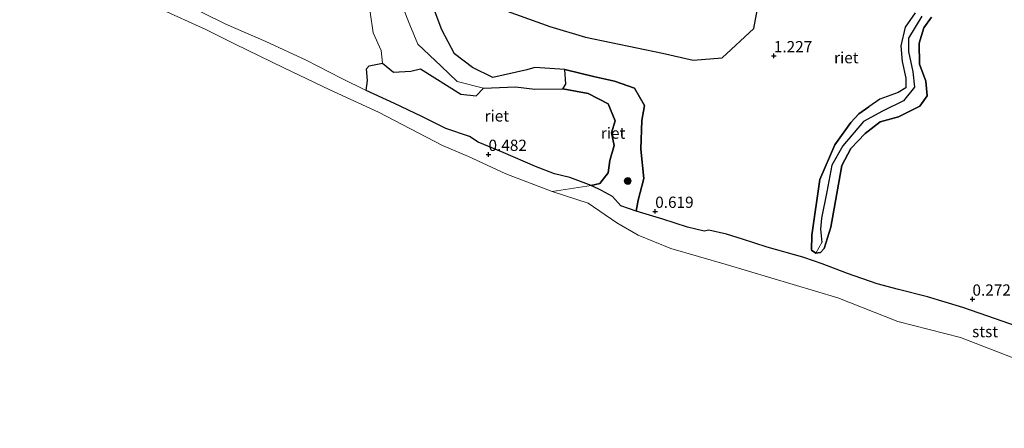
# Model space of a CAD drawing. Units: metres. Extents: x 99988 to 110002, y 431249 to 437502.
# Drawn here: x 100854 to 101073, y 434162 to 434252 of the extents above; entities that cross this region are included whole.
import ezdxf
from ezdxf.enums import TextEntityAlignment as Align

# ---------------------------------------------------------------- set-up
doc = ezdxf.new("R2010")
doc.units = ezdxf.units.M
doc.layers.get('0').update_dxf_attribs({"lineweight": 25})
for name, color, linetype, lineweight in [('B-ME-GR-BOOM-S-B1', 93, 'Continuous', 18), ('B-ME-GR-STRUIKEN-GV-B6', 93, 'Continuous', 18), ('B-ME-GW-HOOGTEPUNT-S-B1', 10, 'Continuous', 25), ('B-ME-GW-INSTEEKWATERGANG-L-B1', 10, 'Continuous', 25), ('B-ME-GW-KRUINLIJN-L-B1', 93, 'Continuous', 18), ('B-ME-GW-TEENLIJN-L-B1', 93, 'Continuous', 18), ('B-ME-GW-WATERGANG-GREPPEL-L-B1', 10, 'Continuous', 25), ('B-ME-IE-GRASLAND-GV-B6', 93, 'Continuous', 18), ('B-ME-IE-GRONDWERKLIJN-GROND_NIETINGERICHT-GV-B6', 253, 'Continuous', 18), ('B-ME-IE-HULPGEOMETRIE-L-B1', 53, 'Continuous', 18), ('B-ME-IE-RIET-GV-B6', 10, 'Continuous', 25), ('B-ME-OB-BEKLEDING-GV-B6', 253, 'Continuous', 18), ('B-ME-OB-WATERLIJN-L-B1', 133, 'OB-WATERLIJN', 18), ('B-ME-OG-WATER-GV-B6', 153, 'Continuous', 18)]:
    doc.layers.add(name, color=color, linetype=linetype, lineweight=lineweight)
doc.styles.add('NLCS-ISO', font='NLCS-ISO.TTF')
doc.linetypes.add('OB-WATERLIJN', pattern='A,10,[32,NLCS.SHX,S=2,R=0,X=0,Y=0],-12', length=22)

# ---------------------------------------------------------------- blocks, each defined once
blk = doc.blocks.new('boom')
blk.add_hatch(color=256).paths.add_polyline_path([(-0.75, 0, 1), (0.75, 0, 1)])
blk.add_circle((0, 0), 0.75)
blk = doc.blocks.new('hoogtepunt')
for p, q in [((-0.5, 0), (0.5, 0)), ((0, 0.5), (0, -0.5))]:
    blk.add_line(p, q)

msp = doc.modelspace()

# ---------------------------------------------------------------- linework, layer by layer
at = {"layer": 'B-ME-GR-STRUIKEN-GV-B6'}
for points in [[(100945.481, 434256.934, 1.354), (100948.047, 434249.983, 1.447), (100950.862, 434244.661, 1.447), (100954.843, 434241.634, 1.374), (100959.356, 434239.408, 1.211), (100966.876, 434241.089, 1.211), (100968.68, 434241.657, 1.211), (100975.35, 434241.194, 1.046), (100975.527, 434237.891, 0.848), (100974.898, 434236.909, 0.268), (100968.658, 434236.817, 0.268), (100964.376, 434237.362, 0.268), (100957.306, 434237.057, 0.484)], [(100939.396, 434255.007, 0.296), (100940.908, 434251.063, 0.357), (100942.723, 434246.836, 0.321), (100947.849, 434241.921, 0.468), (100951.399, 434238.532, 0.484), (100957.306, 434237.057, 0.484), (100955.675, 434235.346, 0.835), (100952.227, 434235.738, 0.864), (100943.28, 434241.358, 0.86), (100941.163, 434240.823, 0.729), (100937.343, 434240.6, 0.386), (100934.835, 434242.566, 0.247), (100934.539, 434245.385, 0.239), (100932.825, 434249.322, 0.235), (100932.104, 434253.898, 0.276)], [(100957.306, 434237.057, 0.484), (100951.399, 434238.532, 0.484), (100947.849, 434241.921, 0.468), (100942.723, 434246.836, 0.321), (100940.908, 434251.063, 0.357), (100939.396, 434255.007, 0.296)]]:
    msp.add_polyline3d(points, dxfattribs=at)
at = {"layer": 'B-ME-GW-INSTEEKWATERGANG-L-B1'}
for points in [[(101053.083, 434253.74, 0.941), (101050.863, 434250.55, 0.941), (101049.85, 434246.406, 0.941), (101050.167, 434242.936, 0.941), (101050.952, 434239.285, 0.941), (101051.008, 434237.122, 0.941), (101049.301, 434236.07, 0.941), (101045.183, 434234.613, 0.925), (101042.765, 434232.876, 0.937)], [(101056.636, 434252.828, 0.756), (101054.958, 434250.467, 0.719), (101053.955, 434247.003, 0.828), (101054.014, 434242.401, 0.828), (101055.449, 434238.625, 0.868), (101055.723, 434235.303, 0.832), (101054.1, 434233.012, 0.824), (101049.323, 434230.65, 0.723), (101045.288, 434229.527, 0.683)], [(101045.288, 434229.527, 0.683), (101041.954, 434226.998, 0.832), (101038.768, 434223.629, 0.882), (101036.78, 434219.857, 0.971), (101034.319, 434206.138, 0.782), (101032.889, 434201.413, 0.633), (101032.008, 434200.514, 0.544), (101031.043, 434200.424, 0.524), (101030.026, 434201.052, 0.504), (101030.12, 434204.397, 0.524), (101031.904, 434216.724, 0.719), (101035.188, 434224.437, 1.057), (101038.798, 434229.379, 1.097), (101040.556, 434231.334, 0.61), (101042.765, 434232.876, 0.937)]]:
    msp.add_polyline3d(points, dxfattribs=at)
at = {"layer": 'B-ME-GW-KRUINLIJN-L-B1'}
for points in [[(100943.7628, 434266.6614, 1.0847), (100942.949, 434263.091, 1.354), (100945.481, 434256.934, 1.354), (100948.047, 434249.983, 1.447), (100950.862, 434244.661, 1.447), (100954.843, 434241.634, 1.374), (100959.356, 434239.408, 1.211), (100966.876, 434241.089, 1.211)], [(100991.161, 434209.704, 0.639), (100991.562, 434212.165, 0.796), (100992.816, 434216.987, 0.844), (100992.186, 434223.495, 0.828), (100992.413, 434229.864, 0.844), (100992.974, 434233.209, 0.864), (100990.745, 434237.058, 0.933), (100986.338, 434238.616, 0.973), (100981.694, 434239.609, 1.066), (100975.35, 434241.194, 1.046), (100968.68, 434241.657, 1.211), (100966.876, 434241.089, 1.211)], [(100991.161, 434209.704, 0.639), (100997.059, 434207.95, 0.615), (101002.519, 434206.189, 0.53), (101006.261, 434205.295, 0.55)], [(101006.261, 434205.295, 0.55), (101007.298, 434205.512, 0.51), (101011.21, 434204.628, 0.252)], [(101107.768, 434172.258, 0.518), (101107.702, 434172.855, 0.55), (101106.889, 434173.723, 0.55), (101105.126, 434174.696, 0.55), (101100.04, 434176.76, 0.55), (101092.381, 434178.975, 0.365), (101084.792, 434181.385, 0.345), (101076.977, 434183.668, 0.361), (101070.9, 434185.819, 0.369), (101063.585, 434188.361, 0.433), (101055.796, 434190.671, 0.425), (101049.325, 434192.369, 0.421), (101044.633, 434193.622, 0.293), (101038.015, 434195.85, 0.228), (101032.436, 434197.999, 0.213), (101030.732, 434198.655, 0.208), (101028.122, 434199.534, 0.224), (101020.224, 434201.708, 0.224), (101014.768, 434203.476, 0.241), (101011.21, 434204.628, 0.252)]]:
    msp.add_polyline3d(points, dxfattribs=at)
at = {"layer": 'B-ME-GW-TEENLIJN-L-B1'}
for points in [[(100939.396, 434255.007, 0.296), (100940.908, 434251.063, 0.357), (100942.723, 434246.836, 0.321), (100947.849, 434241.921, 0.468), (100951.399, 434238.532, 0.484), (100957.306, 434237.057, 0.484), (100964.376, 434237.362, 0.268)], [(100972.495, 434214.071, -0.8), (100981.158, 434215.408, -0.098), (100983.083, 434215.834, -0.171), (100984.906, 434218.233, -0.11), (100985.288, 434220.999, 0.091), (100986.257, 434224.282, 0.212), (100985.665, 434227.086, 0.212), (100986.498, 434229.766, 0.268), (100984.903, 434233.543, 0.268), (100980.521, 434235.819, 0.268), (100974.898, 434236.909, 0.268), (100968.658, 434236.817, 0.268), (100964.376, 434237.362, 0.268)]]:
    msp.add_polyline3d(points, dxfattribs=at)
at = {"layer": 'B-ME-GW-WATERGANG-GREPPEL-L-B1'}
msp.add_polyline3d([(101054.511, 434253.006, 0.603), (101051.546, 434248.123, 0.57), (101051.568, 434245.2, 0.562), (101052.551, 434240.638, 0.538), (101052.924, 434237.291, 0.538), (101050.46, 434234.218, 0.518), (101045.765, 434231.927, 0.442), (101041.62, 434229.599, 0.421), (101036.984, 434224.199, 0.421), (101034.525, 434219.926, 0.389), (101033.461, 434214.023, 0.288), (101032.256, 434208.18, 0.14), (101032.018, 434205.701, 0.135), (101032.352, 434202.761, 0.111)], dxfattribs=at)
at = {"layer": 'B-ME-IE-GRASLAND-GV-B6'}
for points in [[(100932.104, 434253.898, 0.276), (100932.825, 434249.322, 0.235), (100934.539, 434245.385, 0.239), (100934.835, 434242.566, 0.247), (100931.902, 434242.011, 0.276), (100931.298, 434241.327, 0.251), (100931.536, 434238.74, 0.182), (100931.219, 434236.49, 0.035), (100925.716, 434239.224, -0.014), (100917.912, 434243.238, -0.124), (100909.022, 434247.427, -0.124), (100900.092, 434251.283, -0.124), (100889.789, 434256.354, -0.124)], [(101031.043, 434200.424, 0.524), (101030.026, 434201.052, 0.504), (101030.12, 434204.397, 0.524), (101031.904, 434216.724, 0.719), (101035.188, 434224.437, 1.057), (101038.798, 434229.379, 1.097), (101040.556, 434231.334, 0.61), (101042.765, 434232.876, 0.937), (101045.183, 434234.613, 0.925), (101049.301, 434236.07, 0.941), (101051.008, 434237.122, 0.941), (101050.952, 434239.285, 0.941), (101050.167, 434242.936, 0.941), (101049.85, 434246.406, 0.941), (101050.863, 434250.55, 0.941), (101053.083, 434253.74, 0.941)], [(101054.511, 434253.006, 0.603), (101051.546, 434248.123, 0.57), (101051.568, 434245.2, 0.562), (101052.551, 434240.638, 0.538), (101052.924, 434237.291, 0.538), (101050.46, 434234.218, 0.518), (101045.765, 434231.927, 0.442), (101041.62, 434229.599, 0.421), (101036.984, 434224.199, 0.421), (101034.525, 434219.926, 0.389), (101033.461, 434214.023, 0.288), (101032.256, 434208.18, 0.14), (101032.018, 434205.701, 0.135), (101032.352, 434202.761, 0.111), (101031.043, 434200.424, 0.524)], [(101056.636, 434252.828, 0.756), (101054.958, 434250.467, 0.719), (101053.955, 434247.003, 0.828), (101054.014, 434242.401, 0.828), (101055.449, 434238.625, 0.868), (101055.723, 434235.303, 0.832), (101054.1, 434233.012, 0.824), (101049.323, 434230.65, 0.723), (101045.288, 434229.527, 0.683), (101041.954, 434226.998, 0.832), (101038.768, 434223.629, 0.882), (101036.78, 434219.857, 0.971), (101034.319, 434206.138, 0.782), (101032.889, 434201.413, 0.633), (101032.008, 434200.514, 0.544), (101031.043, 434200.424, 0.524), (101032.352, 434202.761, 0.111), (101032.018, 434205.701, 0.135), (101032.256, 434208.18, 0.14), (101033.461, 434214.023, 0.288), (101034.525, 434219.926, 0.389), (101036.984, 434224.199, 0.421), (101041.62, 434229.599, 0.421), (101045.765, 434231.927, 0.442), (101050.46, 434234.218, 0.518), (101052.924, 434237.291, 0.538), (101052.551, 434240.638, 0.538), (101051.568, 434245.2, 0.562), (101051.546, 434248.123, 0.57), (101054.511, 434253.006, 0.603)]]:
    msp.add_polyline3d(points, dxfattribs=at)
at = {"layer": 'B-ME-IE-GRONDWERKLIJN-GROND_NIETINGERICHT-GV-B6'}
msp.add_polyline3d([(101018.309, 434255.843, 0.923), (101017.235, 434250.263, 1.045), (101010.209, 434243.761, 1.057), (101003.786, 434243.247, 1.025), (100997.025, 434244.782, 0.971), (100979.933, 434248.329, 1.108), (100971.982, 434250.722, 1.048), (100962.502, 434254.1, 1.081)], dxfattribs=at)
at = {"layer": 'B-ME-IE-HULPGEOMETRIE-L-B1'}
msp.add_line((101032.352, 434202.761, 0.111), (101031.043, 434200.424, 0.524), dxfattribs=at)
at = {"layer": 'B-ME-IE-RIET-GV-B6'}
for points in [[(100991.161, 434209.704, 0.639), (100991.562, 434212.165, 0.796), (100992.816, 434216.987, 0.844), (100992.186, 434223.495, 0.828), (100992.413, 434229.864, 0.844), (100992.974, 434233.209, 0.864), (100990.745, 434237.058, 0.933), (100986.338, 434238.616, 0.973), (100981.694, 434239.609, 1.066), (100975.35, 434241.194, 1.046), (100968.68, 434241.657, 1.211), (100966.876, 434241.089, 1.211), (100959.356, 434239.408, 1.211), (100954.843, 434241.634, 1.374), (100950.862, 434244.661, 1.447), (100948.047, 434249.983, 1.447), (100945.481, 434256.934, 1.354)], [(100962.502, 434254.1, 1.081), (100971.982, 434250.722, 1.048), (100979.933, 434248.329, 1.108), (100997.025, 434244.782, 0.971), (101003.786, 434243.247, 1.025), (101010.209, 434243.761, 1.057), (101017.235, 434250.263, 1.045), (101018.309, 434255.843, 0.923)], [(101053.083, 434253.74, 0.941), (101050.863, 434250.55, 0.941), (101049.85, 434246.406, 0.941), (101050.167, 434242.936, 0.941), (101050.952, 434239.285, 0.941), (101051.008, 434237.122, 0.941), (101049.301, 434236.07, 0.941), (101045.183, 434234.613, 0.925), (101042.765, 434232.876, 0.937), (101040.556, 434231.334, 0.61), (101038.798, 434229.379, 1.097), (101035.188, 434224.437, 1.057), (101031.904, 434216.724, 0.719), (101030.12, 434204.397, 0.524), (101030.026, 434201.052, 0.504), (101031.043, 434200.424, 0.524), (101032.008, 434200.514, 0.544), (101032.889, 434201.413, 0.633), (101034.319, 434206.138, 0.782), (101036.78, 434219.857, 0.971), (101038.768, 434223.629, 0.882), (101041.954, 434226.998, 0.832), (101045.288, 434229.527, 0.683), (101049.323, 434230.65, 0.723), (101054.1, 434233.012, 0.824), (101055.723, 434235.303, 0.832), (101055.449, 434238.625, 0.868), (101054.014, 434242.401, 0.828), (101053.955, 434247.003, 0.828), (101054.958, 434250.467, 0.719), (101056.636, 434252.828, 0.756)], [(100981.158, 434215.408, -0.098), (100976.432, 434217.177, -0.126), (100973.047, 434218.046, -0.078), (100968.817, 434219.613, -0.062), (100961.613, 434222.744, -0.03), (100956.103, 434225.032, 0.019), (100954.19, 434226.287, 0.145), (100948.937, 434228.071, 0.141), (100943.584, 434230.763, 0.149), (100937.495, 434233.626, 0.023), (100931.219, 434236.49, 0.035), (100931.536, 434238.74, 0.182), (100931.298, 434241.327, 0.251), (100931.902, 434242.011, 0.276), (100934.835, 434242.566, 0.247), (100937.343, 434240.6, 0.386), (100941.163, 434240.823, 0.729), (100943.28, 434241.358, 0.86), (100952.227, 434235.738, 0.864), (100955.675, 434235.346, 0.835), (100957.306, 434237.057, 0.484), (100964.376, 434237.362, 0.268), (100968.658, 434236.817, 0.268), (100974.898, 434236.909, 0.268), (100980.521, 434235.819, 0.268), (100984.903, 434233.543, 0.268), (100986.498, 434229.766, 0.268), (100985.665, 434227.086, 0.212), (100986.257, 434224.282, 0.212), (100985.288, 434220.999, 0.091), (100984.906, 434218.233, -0.11), (100983.083, 434215.834, -0.171), (100981.158, 434215.408, -0.098)], [(100981.158, 434215.408, -0.098), (100983.083, 434215.834, -0.171), (100984.906, 434218.233, -0.11), (100985.288, 434220.999, 0.091), (100986.257, 434224.282, 0.212), (100985.665, 434227.086, 0.212), (100986.498, 434229.766, 0.268), (100984.903, 434233.543, 0.268), (100980.521, 434235.819, 0.268), (100974.898, 434236.909, 0.268), (100975.527, 434237.891, 0.848), (100975.35, 434241.194, 1.046), (100981.694, 434239.609, 1.066), (100986.338, 434238.616, 0.973), (100990.745, 434237.058, 0.933), (100992.974, 434233.209, 0.864), (100992.413, 434229.864, 0.844), (100992.186, 434223.495, 0.828), (100992.816, 434216.987, 0.844), (100991.562, 434212.165, 0.796), (100991.161, 434209.704, 0.639), (100987.721, 434210.938, 0.578), (100985.868, 434213.005, 0.276), (100983.436, 434214.34, 0.144), (100981.158, 434215.408, -0.098)], [(101076.977, 434183.668, 0.361), (101070.9, 434185.819, 0.369), (101063.585, 434188.361, 0.433), (101055.796, 434190.671, 0.425), (101049.325, 434192.369, 0.421), (101044.633, 434193.622, 0.293), (101038.015, 434195.85, 0.228), (101032.436, 434197.999, 0.213), (101030.732, 434198.655, 0.208), (101028.122, 434199.534, 0.224), (101020.224, 434201.708, 0.224), (101014.768, 434203.476, 0.241), (101011.21, 434204.628, 0.252), (101007.298, 434205.512, 0.51), (101006.261, 434205.295, 0.55), (101002.519, 434206.189, 0.53), (100997.059, 434207.95, 0.615), (100991.161, 434209.704, 0.639)]]:
    msp.add_polyline3d(points, dxfattribs=at)
at = {"layer": 'B-ME-OB-BEKLEDING-GV-B6'}
for points in [[(100851.277, 434275.095, -0.267), (100860.332, 434270.769, -0.267), (100871.497, 434265.189, -0.267), (100881.207, 434260.35, -0.169), (100889.789, 434256.354, -0.124), (100900.092, 434251.283, -0.124), (100909.022, 434247.427, -0.124), (100917.912, 434243.238, -0.124), (100925.716, 434239.224, -0.014), (100931.219, 434236.49, 0.035)], [(100931.219, 434236.49, 0.035), (100937.495, 434233.626, 0.023), (100943.584, 434230.763, 0.149), (100948.937, 434228.071, 0.141), (100954.19, 434226.287, 0.145), (100956.103, 434225.032, 0.019), (100961.613, 434222.744, -0.03), (100968.817, 434219.613, -0.062), (100973.047, 434218.046, -0.078), (100976.432, 434217.177, -0.126), (100981.158, 434215.408, -0.098), (100972.495, 434214.071, -0.8), (100962.236, 434218.048, -0.8), (100953.955, 434221.83, -0.8), (100948.151, 434224.333, -0.8), (100933.982, 434231.727, -0.8), (100923.177, 434236.673, -0.8), (100912.98, 434241.576, -0.8), (100902.155, 434246.809, -0.8), (100895.651, 434250.091, -0.8), (100885.548, 434254.665, -0.8), (100874.995, 434259.339, -0.8), (100861.356, 434266.862, -0.8), (100850.709, 434271.835, -0.8)], [(101113.239, 434161.126, -0.8), (101108.476, 434162.757, -0.8), (101105.494, 434164.303, -0.8), (101102.531, 434166.654, -0.8), (101099.567, 434168.928, -0.8), (101095.981, 434170.508, -0.8), (101079.725, 434175.27, -0.8), (101063.089, 434181.661, -0.8), (101049.213, 434185.221, -0.8), (101035.902, 434190.513, -0.8), (101011.109, 434197.883, -0.8), (100998.874, 434201.467, -0.8), (100991.593, 434204.41, -0.8), (100986.865, 434207.11, -0.8), (100980.534, 434211.486, -0.8), (100972.495, 434214.071, -0.8), (100981.158, 434215.408, -0.098), (100983.436, 434214.34, 0.144), (100985.868, 434213.005, 0.276), (100987.721, 434210.938, 0.578)], [(100987.721, 434210.938, 0.578), (100991.161, 434209.704, 0.639), (100997.059, 434207.95, 0.615), (101002.519, 434206.189, 0.53), (101006.261, 434205.295, 0.55), (101007.298, 434205.512, 0.51), (101011.21, 434204.628, 0.252), (101014.768, 434203.476, 0.241), (101020.224, 434201.708, 0.224), (101028.122, 434199.534, 0.224), (101030.732, 434198.655, 0.208), (101032.436, 434197.999, 0.213), (101038.015, 434195.85, 0.228), (101044.633, 434193.622, 0.293), (101049.325, 434192.369, 0.421), (101055.796, 434190.671, 0.425), (101063.585, 434188.361, 0.433), (101070.9, 434185.819, 0.369), (101076.977, 434183.668, 0.361)]]:
    msp.add_polyline3d(points, dxfattribs=at)
at = {"layer": 'B-ME-OB-WATERLIJN-L-B1'}
msp.add_polyline3d([(101079.725, 434175.27, -0.8), (101063.089, 434181.661, -0.8), (101049.213, 434185.221, -0.8), (101035.902, 434190.513, -0.8), (101011.109, 434197.883, -0.8), (100998.874, 434201.467, -0.8), (100991.593, 434204.41, -0.8), (100986.865, 434207.11, -0.8), (100980.534, 434211.486, -0.8), (100972.495, 434214.071, -0.8), (100962.236, 434218.048, -0.8), (100953.955, 434221.83, -0.8), (100948.151, 434224.333, -0.8), (100933.982, 434231.727, -0.8), (100923.177, 434236.673, -0.8), (100912.98, 434241.576, -0.8), (100902.155, 434246.809, -0.8), (100895.651, 434250.091, -0.8), (100885.548, 434254.665, -0.8), (100874.995, 434259.339, -0.8), (100861.356, 434266.862, -0.8), (100850.709, 434271.835, -0.8)], dxfattribs=at)
at = {"layer": 'B-ME-OG-WATER-GV-B6'}
msp.add_polyline3d([(100850.709, 434271.835, -0.8), (100861.356, 434266.862, -0.8), (100874.995, 434259.339, -0.8), (100885.548, 434254.665, -0.8), (100895.651, 434250.091, -0.8), (100902.155, 434246.809, -0.8), (100912.98, 434241.576, -0.8), (100923.177, 434236.673, -0.8), (100933.982, 434231.727, -0.8), (100948.151, 434224.333, -0.8), (100953.955, 434221.83, -0.8), (100962.236, 434218.048, -0.8), (100972.495, 434214.071, -0.8), (100980.534, 434211.486, -0.8), (100986.865, 434207.11, -0.8), (100991.593, 434204.41, -0.8), (100998.874, 434201.467, -0.8), (101011.109, 434197.883, -0.8), (101035.902, 434190.513, -0.8), (101049.213, 434185.221, -0.8), (101063.089, 434181.661, -0.8), (101079.725, 434175.27, -0.8)], dxfattribs=at)

# ---------------------------------------------------------------- block references
at = {"layer": 'B-ME-GR-BOOM-S-B1', "rotation": 90}
msp.add_blockref('boom', (100989.271, 434216.428, 0.679), dxfattribs=at)
at = {"layer": 'B-ME-GW-HOOGTEPUNT-S-B1', "rotation": 90}
for p in [(101021.691, 434244.214, 1.227), (101021.691, 434244.214, 1.227), (100958.386, 434222.313, 0.482), (100958.386, 434222.313, 0.482), (100995.374, 434209.674, 0.619), (100995.374, 434209.674, 0.619), (101065.757, 434190.179, 0.272), (101065.757, 434190.179, 0.272)]:
    msp.add_blockref('hoogtepunt', p, dxfattribs=at)

# ---------------------------------------------------------------- texts
at = {"layer": 'B-ME-GW-HOOGTEPUNT-S-B1', "ltscale": 0.2, "style": 'NLCS-ISO'}
for s, p in [('1.227', (101021.691, 434244.214, 1.227)), ('1.227', (101021.691, 434244.214, 1.227)), ('0.482', (100958.386, 434222.313, 0.482)), ('0.482', (100958.386, 434222.313, 0.482)), ('0.619', (100995.374, 434209.674, 0.619)), ('0.619', (100995.374, 434209.674, 0.619)), ('0.272', (101065.757, 434190.179, 0.272)), ('0.272', (101065.757, 434190.179, 0.272))]:
    msp.add_text(s, height=2.5, dxfattribs=at).set_placement(p, align=Align.BOTTOM_LEFT)
at = {"layer": 'B-ME-IE-RIET-GV-B6', "ltscale": 0.2, "style": 'NLCS-ISO'}
for p in [(101037.7698, 434243.8083), (100960.2341, 434230.88), (100986.017, 434227.0598)]:
    msp.add_text('riet', height=2.5, dxfattribs=at).set_placement(p, align=Align.MIDDLE_CENTER)
at = {"layer": 'B-ME-OB-BEKLEDING-GV-B6', "ltscale": 0.2, "style": 'NLCS-ISO'}
msp.add_text('stst', height=2.5, dxfattribs=at).set_placement((101068.5676, 434182.9846), align=Align.MIDDLE_CENTER)

doc.saveas('drawing.dxf')
